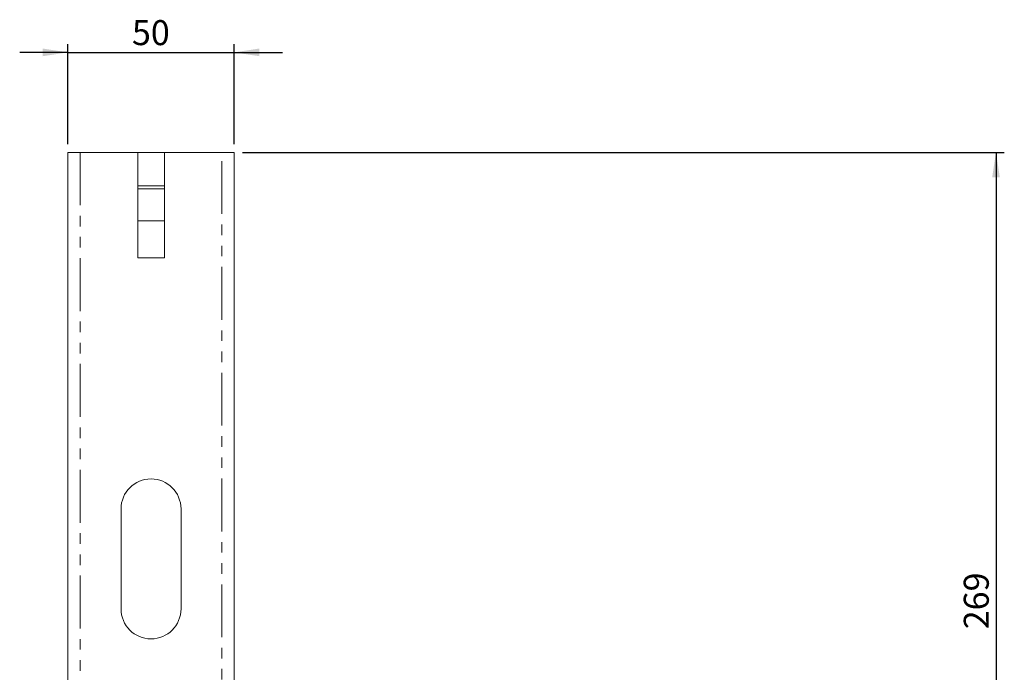
# Model space of a CAD drawing. Units: millimetres. Extents: x 20 to 389, y 17 to 285.
# Drawn here: x 108 to 227, y 96 to 174 of the extents above; entities that cross this region are included whole.
import ezdxf

# ---------------------------------------------------------------- set-up
doc = ezdxf.new("R2010")
doc.units = ezdxf.units.MM
doc.linetypes.add('PHANTOM', pattern=[12.7, 6.35, -1.27, 1.27, -1.27, 1.27, -1.27])
doc.layers.add('QUOTE', color=150, linetype='Continuous')
doc.styles.add('SLDTEXTSTYLE0', font='TXT', dxfattribs={"width": 0.605})
doc.dimstyles.new('SLDDIMSTYLE0', dxfattribs={"dimtxt": 3, "dimasz": 3, "dimexe": 0, "dimexo": 0.0625, "dimgap": 0.75, "dimtad": 1, "dimlfac": 2.5, "dimrnd": 1e-09, "dimzin": 12, "dimdsep": 46, "dimtxsty": 'SLDTEXTSTYLE0', "dimsah": 1, "dimcen": 0.09, "dimadec": 0, "dimazin": 3, "dimtfac": 1, "dimtmove": 0, "dimatfit": 0, "dimfxl": 0, "dimfrac": 2, "dimtolj": 1, "dimtzin": 12, "dimarcsym": 0})
doc.dimstyles.new('SLDDIMSTYLE1', dxfattribs={"dimtxt": 3, "dimasz": 3, "dimexe": 0, "dimexo": 0.0625, "dimgap": 0.75, "dimtad": 1, "dimlfac": 2.5, "dimrnd": 1e-09, "dimzin": 12, "dimdsep": 46, "dimtxsty": 'SLDTEXTSTYLE0', "dimsah": 1, "dimcen": 0.09, "dimadec": 0, "dimazin": 3, "dimtfac": 1, "dimtofl": 0, "dimtmove": 0, "dimatfit": 3, "dimfxl": 0, "dimfrac": 2, "dimtolj": 1, "dimtzin": 12, "dimarcsym": 0})

# ---------------------------------------------------------------- blocks, each defined once
blk = doc.blocks.new('_D')
at = {"layer": 'QUOTE'}
for p, q in [((114.24, 158.94), (114.24, 170.94)), ((134.24, 158.94), (134.24, 170.94)), ((114.24, 169.94), (108.47, 169.94)), ((114.24, 169.94), (134.24, 169.94)), ((134.24, 169.94), (140.01, 169.94))]:
    blk.add_line(p, q, dxfattribs=at)
for points in [[(114.24, 169.94), (111.24, 170.4), (111.24, 169.48)], [(134.24, 169.94), (137.24, 169.48), (137.24, 170.4)]]:
    blk.add_solid(points, dxfattribs=at)
at = {"layer": 'QUOTE', "insert": (121.95, 173.81), "char_height": 3, "attachment_point": 1, "style": 'SLDTEXTSTYLE0'}
blk.add_mtext('50', dxfattribs=at)
blk = doc.blocks.new('_D_1')
at = {"layer": 'QUOTE'}
for p, q in [((135.24, 157.94), (226.7, 157.94)), ((225.7, 157.94), (225.7, 50.34)), ((214.04, 50.34), (226.7, 50.34))]:
    blk.add_line(p, q, dxfattribs=at)
for points in [[(225.7, 157.94), (225.24, 154.94), (226.16, 154.94)], [(225.7, 50.34), (226.16, 53.34), (225.24, 53.34)]]:
    blk.add_solid(points, dxfattribs=at)
at = {"layer": 'QUOTE', "insert": (221.83, 100.7), "char_height": 3, "attachment_point": 1, "rotation": 90, "style": 'SLDTEXTSTYLE0'}
blk.add_mtext('269', dxfattribs=at)

msp = doc.modelspace()

# ---------------------------------------------------------------- linework, layer by layer
at = {"color": 7, "linetype": 'Continuous', "lineweight": 15}
for p, q in [((114.2419, 157.9412), (114.2419, 74.3412)), ((114.2419, 157.9412), (115.7366, 157.9412)), ((115.7366, 157.9412), (122.6419, 157.9412)), ((122.6419, 153.9412), (122.6419, 157.9412)), ((122.6419, 157.9412), (125.8419, 157.9412)), ((125.8419, 157.9412), (125.8419, 153.9412)), ((125.8419, 157.9412), (132.7473, 157.9412)), ((132.7473, 157.9412), (134.2419, 157.9412)), ((134.2419, 74.3412), (134.2419, 157.9412)), ((122.6419, 153.9412), (122.6419, 153.5695)), ((125.8419, 153.9412), (125.8419, 153.5695)), ((122.6419, 149.7058), (122.6419, 153.5695)), ((125.8419, 153.5695), (125.8419, 149.7058)), ((122.6419, 149.7058), (122.6419, 145.2761)), ((125.8419, 149.7058), (125.8419, 145.2761)), ((122.6419, 145.2625), (122.6419, 145.2761)), ((122.6419, 145.2625), (125.8419, 145.2625)), ((125.8419, 145.2761), (125.8419, 145.2625)), ((120.6419, 115.1412), (120.6419, 103.1412)), ((127.8419, 103.1412), (127.8419, 115.1412))]:
    msp.add_line(p, q, dxfattribs=at)
at = {"color": 8, "linetype": 'PHANTOM', "lineweight": 0}
for p, q in [((115.7366, 157.9412), (115.7366, 74.3412)), ((132.7473, 74.3412), (132.7473, 157.9412)), ((125.8419, 153.9412), (122.6419, 153.9412)), ((122.6419, 153.5695), (125.8419, 153.5695)), ((125.8419, 149.7058), (122.6419, 149.7058)), ((122.6419, 145.2761), (125.8419, 145.2761))]:
    msp.add_line(p, q, dxfattribs=at)
at = {"color": 7, "linetype": 'Continuous', "lineweight": 15}
for centre, start, end in [((124.2419, 115.1412), 0, 180), ((124.2419, 103.1412), 180, 0)]:
    msp.add_arc(centre, 3.6, start, end, dxfattribs=at)

# ---------------------------------------------------------------- dimensions: what is measured, and where the dimension line sits
at = {"layer": 'QUOTE'}
dim = msp.add_linear_dim(base=(134.2419, 169.9412), p1=(114.2419, 157.9412), p2=(134.2419, 157.9412), dimstyle='SLDDIMSTYLE0', dxfattribs=at)
dim.commit()
dim.dimension.update_dxf_attribs({"geometry": '_D', "text_midpoint": (124.2419, 169.9412), "dimtype": 160})
dim = msp.add_linear_dim(base=(225.6975, 50.3412), p1=(134.2419, 157.9412), p2=(213.0419, 50.3412), angle=90, dimstyle='SLDDIMSTYLE1', dxfattribs=at)
dim.commit()
dim.dimension.update_dxf_attribs({"geometry": '_D_1', "text_midpoint": (225.6975, 104.1412), "dimtype": 160})

doc.saveas('drawing.dxf')
